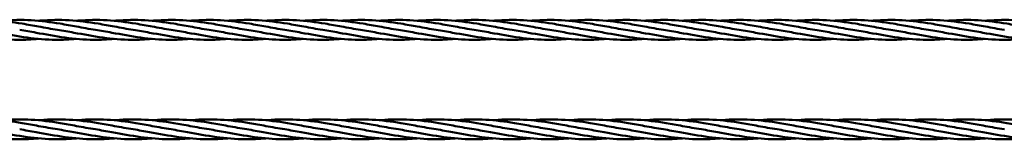
# Model space of a CAD drawing. Units: millimetres. Extents: x 4880 to 16120, y 5640 to 9210.
# Drawn here: x 10681 to 12462, y 7277 to 7493 of the extents above; entities that cross this region are included whole.
import ezdxf

# ---------------------------------------------------------------- set-up
doc = ezdxf.new("R2010")
doc.units = ezdxf.units.MM
doc.header["$LTSCALE"] = 50
doc.layers.add('Visible (ISO)', color=7, linetype='Continuous', lineweight=50)

msp = doc.modelspace()

# ---------------------------------------------------------------- linework, layer by layer
at = {"layer": 'Visible (ISO)'}
for points, knots in [([(10578.5, 7491.4), (10579.5, 7491.5), (10580.5, 7491.6), (10598.9, 7493.1), (10616.3, 7493.4), (10651.1, 7491.4), (10668.5, 7489.1), (10695.8, 7484.6), (10705.6, 7482.8), (10715.5, 7481)], [10.434111, 10.434111, 10.434111, 10.434111, 10.739455, 10.739455, 16.044837, 16.044837, 21.349913, 21.349913, 24.355942, 24.355942, 24.355942, 24.355942]), ([(10647, 7491.4), (10648, 7491.5), (10649, 7491.6), (10667.4, 7493.1), (10684.8, 7493.4), (10719.6, 7491.4), (10737, 7489.1), (10764.3, 7484.6), (10774.1, 7482.8), (10784, 7481)], [10.434111, 10.434111, 10.434111, 10.434111, 10.739455, 10.739455, 16.044837, 16.044837, 21.349913, 21.349913, 24.355942, 24.355942, 24.355942, 24.355942]), ([(10715.5, 7491.4), (10716.5, 7491.5), (10717.5, 7491.6), (10735.9, 7493.1), (10753.3, 7493.4), (10788.1, 7491.4), (10805.5, 7489.1), (10832.8, 7484.6), (10842.6, 7482.8), (10852.5, 7481)], [10.434111, 10.434111, 10.434111, 10.434111, 10.739455, 10.739455, 16.044837, 16.044837, 21.349913, 21.349913, 24.355942, 24.355942, 24.355942, 24.355942]), ([(10784, 7491.4), (10785, 7491.5), (10786, 7491.6), (10804.4, 7493.1), (10821.8, 7493.4), (10856.6, 7491.4), (10874, 7489.1), (10901.3, 7484.6), (10911.1, 7482.8), (10921, 7481)], [10.434111, 10.434111, 10.434111, 10.434111, 10.739455, 10.739455, 16.044837, 16.044837, 21.349913, 21.349913, 24.355942, 24.355942, 24.355942, 24.355942]), ([(10852.5, 7491.4), (10853.5, 7491.5), (10854.5, 7491.6), (10872.9, 7493.1), (10890.3, 7493.4), (10925.1, 7491.4), (10942.5, 7489.1), (10969.8, 7484.6), (10979.6, 7482.8), (10989.5, 7481)], [10.434111, 10.434111, 10.434111, 10.434111, 10.739455, 10.739455, 16.044837, 16.044837, 21.349913, 21.349913, 24.355942, 24.355942, 24.355942, 24.355942]), ([(10921, 7491.4), (10922, 7491.5), (10923, 7491.6), (10941.4, 7493.1), (10958.8, 7493.4), (10993.6, 7491.4), (11011, 7489.1), (11038.3, 7484.6), (11048.1, 7482.8), (11058, 7481)], [10.434111, 10.434111, 10.434111, 10.434111, 10.739455, 10.739455, 16.044837, 16.044837, 21.349913, 21.349913, 24.355942, 24.355942, 24.355942, 24.355942]), ([(10989.5, 7491.4), (10990.5, 7491.5), (10991.5, 7491.6), (11009.9, 7493.1), (11027.3, 7493.4), (11062.1, 7491.4), (11079.5, 7489.1), (11106.8, 7484.6), (11116.6, 7482.8), (11126.5, 7481)], [10.434111, 10.434111, 10.434111, 10.434111, 10.739455, 10.739455, 16.044837, 16.044837, 21.349913, 21.349913, 24.355942, 24.355942, 24.355942, 24.355942]), ([(11058, 7491.4), (11059, 7491.5), (11060, 7491.6), (11078.4, 7493.1), (11095.8, 7493.4), (11130.6, 7491.4), (11148, 7489.1), (11175.3, 7484.6), (11185.1, 7482.8), (11195, 7481)], [10.434111, 10.434111, 10.434111, 10.434111, 10.739455, 10.739455, 16.044837, 16.044837, 21.349913, 21.349913, 24.355942, 24.355942, 24.355942, 24.355942]), ([(11126.5, 7491.4), (11127.5, 7491.5), (11128.5, 7491.6), (11146.9, 7493.1), (11164.3, 7493.4), (11199.1, 7491.4), (11216.5, 7489.1), (11243.8, 7484.6), (11253.6, 7482.8), (11263.5, 7481)], [10.434111, 10.434111, 10.434111, 10.434111, 10.739455, 10.739455, 16.044837, 16.044837, 21.349913, 21.349913, 24.355942, 24.355942, 24.355942, 24.355942]), ([(11195, 7491.4), (11196, 7491.5), (11197, 7491.6), (11215.4, 7493.1), (11232.8, 7493.4), (11267.6, 7491.4), (11285, 7489.1), (11312.3, 7484.6), (11322.1, 7482.8), (11332, 7481)], [10.434111, 10.434111, 10.434111, 10.434111, 10.739455, 10.739455, 16.044837, 16.044837, 21.349913, 21.349913, 24.355942, 24.355942, 24.355942, 24.355942]), ([(11263.5, 7491.4), (11264.5, 7491.5), (11265.5, 7491.6), (11283.9, 7493.1), (11301.3, 7493.4), (11336.1, 7491.4), (11353.5, 7489.1), (11380.8, 7484.6), (11390.6, 7482.8), (11400.5, 7481)], [10.434111, 10.434111, 10.434111, 10.434111, 10.739455, 10.739455, 16.044837, 16.044837, 21.349913, 21.349913, 24.355942, 24.355942, 24.355942, 24.355942]), ([(11332, 7491.4), (11333, 7491.5), (11334, 7491.6), (11352.4, 7493.1), (11369.8, 7493.4), (11404.6, 7491.4), (11422, 7489.1), (11449.3, 7484.6), (11459.1, 7482.8), (11469, 7481)], [10.434111, 10.434111, 10.434111, 10.434111, 10.739455, 10.739455, 16.044837, 16.044837, 21.349913, 21.349913, 24.355942, 24.355942, 24.355942, 24.355942]), ([(11400.5, 7491.4), (11401.5, 7491.5), (11402.5, 7491.6), (11420.9, 7493.1), (11438.3, 7493.4), (11473.1, 7491.4), (11490.5, 7489.1), (11517.8, 7484.6), (11527.6, 7482.8), (11537.5, 7481)], [10.434111, 10.434111, 10.434111, 10.434111, 10.739455, 10.739455, 16.044837, 16.044837, 21.349913, 21.349913, 24.355942, 24.355942, 24.355942, 24.355942]), ([(11469, 7491.4), (11470, 7491.5), (11471, 7491.6), (11489.4, 7493.1), (11506.8, 7493.4), (11541.6, 7491.4), (11559, 7489.1), (11586.3, 7484.6), (11596.1, 7482.8), (11606, 7481)], [10.434111, 10.434111, 10.434111, 10.434111, 10.739455, 10.739455, 16.044837, 16.044837, 21.349913, 21.349913, 24.355942, 24.355942, 24.355942, 24.355942]), ([(11537.5, 7491.4), (11538.5, 7491.5), (11539.5, 7491.6), (11557.9, 7493.1), (11575.3, 7493.4), (11610.1, 7491.4), (11627.5, 7489.1), (11654.8, 7484.6), (11664.6, 7482.8), (11674.5, 7481)], [10.434111, 10.434111, 10.434111, 10.434111, 10.739455, 10.739455, 16.044837, 16.044837, 21.349913, 21.349913, 24.355942, 24.355942, 24.355942, 24.355942]), ([(11606, 7491.4), (11607, 7491.5), (11608, 7491.6), (11626.4, 7493.1), (11643.8, 7493.4), (11678.6, 7491.4), (11696, 7489.1), (11723.3, 7484.6), (11733.1, 7482.8), (11743, 7481)], [10.434111, 10.434111, 10.434111, 10.434111, 10.739455, 10.739455, 16.044837, 16.044837, 21.349913, 21.349913, 24.355942, 24.355942, 24.355942, 24.355942]), ([(11674.5, 7491.4), (11675.5, 7491.5), (11676.5, 7491.6), (11694.9, 7493.1), (11712.3, 7493.4), (11747.1, 7491.4), (11764.5, 7489.1), (11791.8, 7484.6), (11801.6, 7482.8), (11811.5, 7481)], [10.434111, 10.434111, 10.434111, 10.434111, 10.739455, 10.739455, 16.044837, 16.044837, 21.349913, 21.349913, 24.355942, 24.355942, 24.355942, 24.355942]), ([(11743, 7491.4), (11744, 7491.5), (11745, 7491.6), (11763.4, 7493.1), (11780.8, 7493.4), (11815.6, 7491.4), (11833, 7489.1), (11860.3, 7484.6), (11870.1, 7482.8), (11880, 7481)], [10.434111, 10.434111, 10.434111, 10.434111, 10.739455, 10.739455, 16.044837, 16.044837, 21.349913, 21.349913, 24.355942, 24.355942, 24.355942, 24.355942]), ([(11811.5, 7491.4), (11812.5, 7491.5), (11813.5, 7491.6), (11831.9, 7493.1), (11849.3, 7493.4), (11884.1, 7491.4), (11901.5, 7489.1), (11928.8, 7484.6), (11938.6, 7482.8), (11948.5, 7481)], [10.434111, 10.434111, 10.434111, 10.434111, 10.739455, 10.739455, 16.044837, 16.044837, 21.349913, 21.349913, 24.355942, 24.355942, 24.355942, 24.355942]), ([(11880, 7491.4), (11881, 7491.5), (11882, 7491.6), (11900.4, 7493.1), (11917.8, 7493.4), (11952.6, 7491.4), (11970, 7489.1), (11997.3, 7484.6), (12007.1, 7482.8), (12017, 7481)], [10.434111, 10.434111, 10.434111, 10.434111, 10.739455, 10.739455, 16.044837, 16.044837, 21.349913, 21.349913, 24.355942, 24.355942, 24.355942, 24.355942]), ([(11948.5, 7491.4), (11949.5, 7491.5), (11950.5, 7491.6), (11968.9, 7493.1), (11986.3, 7493.4), (12021.1, 7491.4), (12038.5, 7489.1), (12065.8, 7484.6), (12075.6, 7482.8), (12085.5, 7481)], [10.434111, 10.434111, 10.434111, 10.434111, 10.739455, 10.739455, 16.044837, 16.044837, 21.349913, 21.349913, 24.355942, 24.355942, 24.355942, 24.355942]), ([(12017, 7491.4), (12018, 7491.5), (12019, 7491.6), (12037.4, 7493.1), (12054.8, 7493.4), (12089.6, 7491.4), (12107, 7489.1), (12134.3, 7484.6), (12144.1, 7482.8), (12154, 7481)], [10.434111, 10.434111, 10.434111, 10.434111, 10.739455, 10.739455, 16.044837, 16.044837, 21.349913, 21.349913, 24.355942, 24.355942, 24.355942, 24.355942]), ([(12085.5, 7491.4), (12086.5, 7491.5), (12087.5, 7491.6), (12105.9, 7493.1), (12123.3, 7493.4), (12158.1, 7491.4), (12175.5, 7489.1), (12202.8, 7484.6), (12212.6, 7482.8), (12222.5, 7481)], [10.434111, 10.434111, 10.434111, 10.434111, 10.739455, 10.739455, 16.044837, 16.044837, 21.349913, 21.349913, 24.355942, 24.355942, 24.355942, 24.355942]), ([(12154, 7491.4), (12155, 7491.5), (12156, 7491.6), (12174.4, 7493.1), (12191.8, 7493.4), (12226.6, 7491.4), (12244, 7489.1), (12271.3, 7484.6), (12281.1, 7482.8), (12291, 7481)], [10.434111, 10.434111, 10.434111, 10.434111, 10.739455, 10.739455, 16.044837, 16.044837, 21.349913, 21.349913, 24.355942, 24.355942, 24.355942, 24.355942]), ([(12222.5, 7491.4), (12223.5, 7491.5), (12224.5, 7491.6), (12242.9, 7493.1), (12260.3, 7493.4), (12295.1, 7491.4), (12312.5, 7489.1), (12339.8, 7484.6), (12349.6, 7482.8), (12359.5, 7481)], [10.434111, 10.434111, 10.434111, 10.434111, 10.739455, 10.739455, 16.044837, 16.044837, 21.349913, 21.349913, 24.355942, 24.355942, 24.355942, 24.355942]), ([(12291, 7491.4), (12292, 7491.5), (12293, 7491.6), (12311.4, 7493.1), (12328.8, 7493.4), (12363.6, 7491.4), (12381, 7489.1), (12408.3, 7484.6), (12418.1, 7482.8), (12428, 7481)], [10.434111, 10.434111, 10.434111, 10.434111, 10.739455, 10.739455, 16.044837, 16.044837, 21.349913, 21.349913, 24.355942, 24.355942, 24.355942, 24.355942]), ([(12359.5, 7491.4), (12360.5, 7491.5), (12361.5, 7491.6), (12379.9, 7493.1), (12397.3, 7493.4), (12432.1, 7491.4), (12449.5, 7489.1), (12476.8, 7484.6), (12486.6, 7482.8), (12496.5, 7481)], [10.434111, 10.434111, 10.434111, 10.434111, 10.739455, 10.739455, 16.044837, 16.044837, 21.349913, 21.349913, 24.355942, 24.355942, 24.355942, 24.355942]), ([(12428, 7491.4), (12429, 7491.5), (12430, 7491.6), (12448.4, 7493.1), (12465.8, 7493.4), (12500.6, 7491.4), (12518, 7489.1), (12545.3, 7484.6), (12555.1, 7482.8), (12565, 7481)], [10.434111, 10.434111, 10.434111, 10.434111, 10.739455, 10.739455, 16.044837, 16.044837, 21.349913, 21.349913, 24.355942, 24.355942, 24.355942, 24.355942]), ([(10715.5, 7458.6), (10703.1, 7457.5), (10690.7, 7456.9), (10660.9, 7457.2), (10643.4, 7458.6), (10608.7, 7463.4), (10591.2, 7466.7), (10564, 7471.7), (10554.1, 7473.4), (10544.3, 7475)], [6.956999, 6.956999, 6.956999, 6.956999, 10.739455, 10.739455, 16.044837, 16.044837, 21.349913, 21.349913, 24.355942, 24.355942, 24.355942, 24.355942]), ([(10784, 7458.6), (10771.6, 7457.5), (10759.2, 7456.9), (10729.4, 7457.2), (10711.9, 7458.6), (10677.2, 7463.4), (10659.7, 7466.7), (10632.5, 7471.7), (10622.6, 7473.4), (10612.8, 7475)], [6.956999, 6.956999, 6.956999, 6.956999, 10.739455, 10.739455, 16.044837, 16.044837, 21.349913, 21.349913, 24.355942, 24.355942, 24.355942, 24.355942]), ([(10852.5, 7458.6), (10840.1, 7457.5), (10827.7, 7456.9), (10797.9, 7457.2), (10780.4, 7458.6), (10745.7, 7463.4), (10728.2, 7466.7), (10701, 7471.7), (10691.1, 7473.4), (10681.3, 7475)], [6.956999, 6.956999, 6.956999, 6.956999, 10.739455, 10.739455, 16.044837, 16.044837, 21.349913, 21.349913, 24.355942, 24.355942, 24.355942, 24.355942]), ([(10921, 7458.6), (10908.6, 7457.5), (10896.2, 7456.9), (10866.4, 7457.2), (10848.9, 7458.6), (10814.2, 7463.4), (10796.7, 7466.7), (10769.5, 7471.7), (10759.6, 7473.4), (10749.8, 7475)], [6.956999, 6.956999, 6.956999, 6.956999, 10.739455, 10.739455, 16.044837, 16.044837, 21.349913, 21.349913, 24.355942, 24.355942, 24.355942, 24.355942]), ([(10989.5, 7458.6), (10977.1, 7457.5), (10964.7, 7456.9), (10934.9, 7457.2), (10917.4, 7458.6), (10882.7, 7463.4), (10865.2, 7466.7), (10838, 7471.7), (10828.1, 7473.4), (10818.3, 7475)], [6.956999, 6.956999, 6.956999, 6.956999, 10.739455, 10.739455, 16.044837, 16.044837, 21.349913, 21.349913, 24.355942, 24.355942, 24.355942, 24.355942]), ([(11058, 7458.6), (11045.6, 7457.5), (11033.2, 7456.9), (11003.4, 7457.2), (10985.9, 7458.6), (10951.2, 7463.4), (10933.7, 7466.7), (10906.5, 7471.7), (10896.6, 7473.4), (10886.8, 7475)], [6.956999, 6.956999, 6.956999, 6.956999, 10.739455, 10.739455, 16.044837, 16.044837, 21.349913, 21.349913, 24.355942, 24.355942, 24.355942, 24.355942]), ([(11126.5, 7458.6), (11114.1, 7457.5), (11101.7, 7456.9), (11071.9, 7457.2), (11054.4, 7458.6), (11019.7, 7463.4), (11002.2, 7466.7), (10975, 7471.7), (10965.1, 7473.4), (10955.3, 7475)], [6.956999, 6.956999, 6.956999, 6.956999, 10.739455, 10.739455, 16.044837, 16.044837, 21.349913, 21.349913, 24.355942, 24.355942, 24.355942, 24.355942]), ([(11195, 7458.6), (11182.6, 7457.5), (11170.2, 7456.9), (11140.4, 7457.2), (11122.9, 7458.6), (11088.2, 7463.4), (11070.7, 7466.7), (11043.5, 7471.7), (11033.6, 7473.4), (11023.8, 7475)], [6.956999, 6.956999, 6.956999, 6.956999, 10.739455, 10.739455, 16.044837, 16.044837, 21.349913, 21.349913, 24.355942, 24.355942, 24.355942, 24.355942]), ([(11263.5, 7458.6), (11251.1, 7457.5), (11238.7, 7456.9), (11208.9, 7457.2), (11191.4, 7458.6), (11156.7, 7463.4), (11139.2, 7466.7), (11112, 7471.7), (11102.1, 7473.4), (11092.3, 7475)], [6.956999, 6.956999, 6.956999, 6.956999, 10.739455, 10.739455, 16.044837, 16.044837, 21.349913, 21.349913, 24.355942, 24.355942, 24.355942, 24.355942]), ([(11332, 7458.6), (11319.6, 7457.5), (11307.2, 7456.9), (11277.4, 7457.2), (11259.9, 7458.6), (11225.2, 7463.4), (11207.7, 7466.7), (11180.5, 7471.7), (11170.6, 7473.4), (11160.8, 7475)], [6.956999, 6.956999, 6.956999, 6.956999, 10.739455, 10.739455, 16.044837, 16.044837, 21.349913, 21.349913, 24.355942, 24.355942, 24.355942, 24.355942]), ([(11400.5, 7458.6), (11388.1, 7457.5), (11375.7, 7456.9), (11345.9, 7457.2), (11328.4, 7458.6), (11293.7, 7463.4), (11276.2, 7466.7), (11249, 7471.7), (11239.1, 7473.4), (11229.3, 7475)], [6.956999, 6.956999, 6.956999, 6.956999, 10.739455, 10.739455, 16.044837, 16.044837, 21.349913, 21.349913, 24.355942, 24.355942, 24.355942, 24.355942]), ([(11469, 7458.6), (11456.6, 7457.5), (11444.2, 7456.9), (11414.4, 7457.2), (11396.9, 7458.6), (11362.2, 7463.4), (11344.7, 7466.7), (11317.5, 7471.7), (11307.6, 7473.4), (11297.8, 7475)], [6.956999, 6.956999, 6.956999, 6.956999, 10.739455, 10.739455, 16.044837, 16.044837, 21.349913, 21.349913, 24.355942, 24.355942, 24.355942, 24.355942]), ([(11537.5, 7458.6), (11525.1, 7457.5), (11512.7, 7456.9), (11482.9, 7457.2), (11465.4, 7458.6), (11430.7, 7463.4), (11413.2, 7466.7), (11386, 7471.7), (11376.1, 7473.4), (11366.3, 7475)], [6.956999, 6.956999, 6.956999, 6.956999, 10.739455, 10.739455, 16.044837, 16.044837, 21.349913, 21.349913, 24.355942, 24.355942, 24.355942, 24.355942]), ([(11606, 7458.6), (11593.6, 7457.5), (11581.2, 7456.9), (11551.4, 7457.2), (11533.9, 7458.6), (11499.2, 7463.4), (11481.7, 7466.7), (11454.5, 7471.7), (11444.6, 7473.4), (11434.8, 7475)], [6.956999, 6.956999, 6.956999, 6.956999, 10.739455, 10.739455, 16.044837, 16.044837, 21.349913, 21.349913, 24.355942, 24.355942, 24.355942, 24.355942]), ([(11674.5, 7458.6), (11662.1, 7457.5), (11649.7, 7456.9), (11619.9, 7457.2), (11602.4, 7458.6), (11567.7, 7463.4), (11550.2, 7466.7), (11523, 7471.7), (11513.1, 7473.4), (11503.3, 7475)], [6.956999, 6.956999, 6.956999, 6.956999, 10.739455, 10.739455, 16.044837, 16.044837, 21.349913, 21.349913, 24.355942, 24.355942, 24.355942, 24.355942]), ([(11743, 7458.6), (11730.6, 7457.5), (11718.2, 7456.9), (11688.4, 7457.2), (11670.9, 7458.6), (11636.2, 7463.4), (11618.7, 7466.7), (11591.5, 7471.7), (11581.6, 7473.4), (11571.8, 7475)], [6.956999, 6.956999, 6.956999, 6.956999, 10.739455, 10.739455, 16.044837, 16.044837, 21.349913, 21.349913, 24.355942, 24.355942, 24.355942, 24.355942]), ([(11811.5, 7458.6), (11799.1, 7457.5), (11786.7, 7456.9), (11756.9, 7457.2), (11739.4, 7458.6), (11704.7, 7463.4), (11687.2, 7466.7), (11660, 7471.7), (11650.1, 7473.4), (11640.3, 7475)], [6.956999, 6.956999, 6.956999, 6.956999, 10.739455, 10.739455, 16.044837, 16.044837, 21.349913, 21.349913, 24.355942, 24.355942, 24.355942, 24.355942]), ([(11880, 7458.6), (11867.6, 7457.5), (11855.2, 7456.9), (11825.4, 7457.2), (11807.9, 7458.6), (11773.2, 7463.4), (11755.7, 7466.7), (11728.5, 7471.7), (11718.6, 7473.4), (11708.8, 7475)], [6.956999, 6.956999, 6.956999, 6.956999, 10.739455, 10.739455, 16.044837, 16.044837, 21.349913, 21.349913, 24.355942, 24.355942, 24.355942, 24.355942]), ([(11948.5, 7458.6), (11936.1, 7457.5), (11923.7, 7456.9), (11893.9, 7457.2), (11876.4, 7458.6), (11841.7, 7463.4), (11824.2, 7466.7), (11797, 7471.7), (11787.1, 7473.4), (11777.3, 7475)], [6.956999, 6.956999, 6.956999, 6.956999, 10.739455, 10.739455, 16.044837, 16.044837, 21.349913, 21.349913, 24.355942, 24.355942, 24.355942, 24.355942]), ([(12017, 7458.6), (12004.6, 7457.5), (11992.2, 7456.9), (11962.4, 7457.2), (11944.9, 7458.6), (11910.2, 7463.4), (11892.7, 7466.7), (11865.5, 7471.7), (11855.6, 7473.4), (11845.8, 7475)], [6.956999, 6.956999, 6.956999, 6.956999, 10.739455, 10.739455, 16.044837, 16.044837, 21.349913, 21.349913, 24.355942, 24.355942, 24.355942, 24.355942]), ([(12085.5, 7458.6), (12073.1, 7457.5), (12060.7, 7456.9), (12030.9, 7457.2), (12013.4, 7458.6), (11978.7, 7463.4), (11961.2, 7466.7), (11934, 7471.7), (11924.1, 7473.4), (11914.3, 7475)], [6.956999, 6.956999, 6.956999, 6.956999, 10.739455, 10.739455, 16.044837, 16.044837, 21.349913, 21.349913, 24.355942, 24.355942, 24.355942, 24.355942]), ([(12154, 7458.6), (12141.6, 7457.5), (12129.2, 7456.9), (12099.4, 7457.2), (12081.9, 7458.6), (12047.2, 7463.4), (12029.7, 7466.7), (12002.5, 7471.7), (11992.6, 7473.4), (11982.8, 7475)], [6.956999, 6.956999, 6.956999, 6.956999, 10.739455, 10.739455, 16.044837, 16.044837, 21.349913, 21.349913, 24.355942, 24.355942, 24.355942, 24.355942]), ([(12222.5, 7458.6), (12210.1, 7457.5), (12197.7, 7456.9), (12167.9, 7457.2), (12150.4, 7458.6), (12115.7, 7463.4), (12098.2, 7466.7), (12071, 7471.7), (12061.1, 7473.4), (12051.3, 7475)], [6.956999, 6.956999, 6.956999, 6.956999, 10.739455, 10.739455, 16.044837, 16.044837, 21.349913, 21.349913, 24.355942, 24.355942, 24.355942, 24.355942]), ([(12291, 7458.6), (12278.6, 7457.5), (12266.2, 7456.9), (12236.4, 7457.2), (12218.9, 7458.6), (12184.2, 7463.4), (12166.7, 7466.7), (12139.5, 7471.7), (12129.6, 7473.4), (12119.8, 7475)], [6.956999, 6.956999, 6.956999, 6.956999, 10.739455, 10.739455, 16.044837, 16.044837, 21.349913, 21.349913, 24.355942, 24.355942, 24.355942, 24.355942]), ([(12359.5, 7458.6), (12347.1, 7457.5), (12334.7, 7456.9), (12304.9, 7457.2), (12287.4, 7458.6), (12252.7, 7463.4), (12235.2, 7466.7), (12208, 7471.7), (12198.1, 7473.4), (12188.3, 7475)], [6.956999, 6.956999, 6.956999, 6.956999, 10.739455, 10.739455, 16.044837, 16.044837, 21.349913, 21.349913, 24.355942, 24.355942, 24.355942, 24.355942]), ([(12428, 7458.6), (12415.6, 7457.5), (12403.2, 7456.9), (12373.4, 7457.2), (12355.9, 7458.6), (12321.2, 7463.4), (12303.7, 7466.7), (12276.5, 7471.7), (12266.6, 7473.4), (12256.8, 7475)], [6.956999, 6.956999, 6.956999, 6.956999, 10.739455, 10.739455, 16.044837, 16.044837, 21.349913, 21.349913, 24.355942, 24.355942, 24.355942, 24.355942]), ([(12496.5, 7458.6), (12484.1, 7457.5), (12471.7, 7456.9), (12441.9, 7457.2), (12424.4, 7458.6), (12389.7, 7463.4), (12372.2, 7466.7), (12345, 7471.7), (12335.1, 7473.4), (12325.3, 7475)], [6.956999, 6.956999, 6.956999, 6.956999, 10.739455, 10.739455, 16.044837, 16.044837, 21.349913, 21.349913, 24.355942, 24.355942, 24.355942, 24.355942]), ([(12565, 7458.6), (12552.6, 7457.5), (12540.2, 7456.9), (12510.4, 7457.2), (12492.9, 7458.6), (12458.2, 7463.4), (12440.7, 7466.7), (12413.5, 7471.7), (12403.6, 7473.4), (12393.8, 7475)], [6.956999, 6.956999, 6.956999, 6.956999, 10.739455, 10.739455, 16.044837, 16.044837, 21.349913, 21.349913, 24.355942, 24.355942, 24.355942, 24.355942]), ([(10578.5, 7311.4), (10579.5, 7311.5), (10580.5, 7311.6), (10598.9, 7313.1), (10616.3, 7313.4), (10651.1, 7311.4), (10668.5, 7309.1), (10695.8, 7304.6), (10705.6, 7302.8), (10715.5, 7301)], [10.434111, 10.434111, 10.434111, 10.434111, 10.739455, 10.739455, 16.044837, 16.044837, 21.349913, 21.349913, 24.355942, 24.355942, 24.355942, 24.355942]), ([(10647, 7311.4), (10648, 7311.5), (10649, 7311.6), (10667.4, 7313.1), (10684.8, 7313.4), (10719.6, 7311.4), (10737, 7309.1), (10764.3, 7304.6), (10774.1, 7302.8), (10784, 7301)], [10.434111, 10.434111, 10.434111, 10.434111, 10.739455, 10.739455, 16.044837, 16.044837, 21.349913, 21.349913, 24.355942, 24.355942, 24.355942, 24.355942]), ([(10715.5, 7311.4), (10716.5, 7311.5), (10717.5, 7311.6), (10735.9, 7313.1), (10753.3, 7313.4), (10788.1, 7311.4), (10805.5, 7309.1), (10832.8, 7304.6), (10842.6, 7302.8), (10852.5, 7301)], [10.434111, 10.434111, 10.434111, 10.434111, 10.739455, 10.739455, 16.044837, 16.044837, 21.349913, 21.349913, 24.355942, 24.355942, 24.355942, 24.355942]), ([(10784, 7311.4), (10785, 7311.5), (10786, 7311.6), (10804.4, 7313.1), (10821.8, 7313.4), (10856.6, 7311.4), (10874, 7309.1), (10901.3, 7304.6), (10911.1, 7302.8), (10921, 7301)], [10.434111, 10.434111, 10.434111, 10.434111, 10.739455, 10.739455, 16.044837, 16.044837, 21.349913, 21.349913, 24.355942, 24.355942, 24.355942, 24.355942]), ([(10852.5, 7311.4), (10853.5, 7311.5), (10854.5, 7311.6), (10872.9, 7313.1), (10890.3, 7313.4), (10925.1, 7311.4), (10942.5, 7309.1), (10969.8, 7304.6), (10979.6, 7302.8), (10989.5, 7301)], [10.434111, 10.434111, 10.434111, 10.434111, 10.739455, 10.739455, 16.044837, 16.044837, 21.349913, 21.349913, 24.355942, 24.355942, 24.355942, 24.355942]), ([(10921, 7311.4), (10922, 7311.5), (10923, 7311.6), (10941.4, 7313.1), (10958.8, 7313.4), (10993.6, 7311.4), (11011, 7309.1), (11038.3, 7304.6), (11048.1, 7302.8), (11058, 7301)], [10.434111, 10.434111, 10.434111, 10.434111, 10.739455, 10.739455, 16.044837, 16.044837, 21.349913, 21.349913, 24.355942, 24.355942, 24.355942, 24.355942]), ([(10989.5, 7311.4), (10990.5, 7311.5), (10991.5, 7311.6), (11009.9, 7313.1), (11027.3, 7313.4), (11062.1, 7311.4), (11079.5, 7309.1), (11106.8, 7304.6), (11116.6, 7302.8), (11126.5, 7301)], [10.434111, 10.434111, 10.434111, 10.434111, 10.739455, 10.739455, 16.044837, 16.044837, 21.349913, 21.349913, 24.355942, 24.355942, 24.355942, 24.355942]), ([(11058, 7311.4), (11059, 7311.5), (11060, 7311.6), (11078.4, 7313.1), (11095.8, 7313.4), (11130.6, 7311.4), (11148, 7309.1), (11175.3, 7304.6), (11185.1, 7302.8), (11195, 7301)], [10.434111, 10.434111, 10.434111, 10.434111, 10.739455, 10.739455, 16.044837, 16.044837, 21.349913, 21.349913, 24.355942, 24.355942, 24.355942, 24.355942]), ([(11126.5, 7311.4), (11127.5, 7311.5), (11128.5, 7311.6), (11146.9, 7313.1), (11164.3, 7313.4), (11199.1, 7311.4), (11216.5, 7309.1), (11243.8, 7304.6), (11253.6, 7302.8), (11263.5, 7301)], [10.434111, 10.434111, 10.434111, 10.434111, 10.739455, 10.739455, 16.044837, 16.044837, 21.349913, 21.349913, 24.355942, 24.355942, 24.355942, 24.355942]), ([(11195, 7311.4), (11196, 7311.5), (11197, 7311.6), (11215.4, 7313.1), (11232.8, 7313.4), (11267.6, 7311.4), (11285, 7309.1), (11312.3, 7304.6), (11322.1, 7302.8), (11332, 7301)], [10.434111, 10.434111, 10.434111, 10.434111, 10.739455, 10.739455, 16.044837, 16.044837, 21.349913, 21.349913, 24.355942, 24.355942, 24.355942, 24.355942]), ([(11263.5, 7311.4), (11264.5, 7311.5), (11265.5, 7311.6), (11283.9, 7313.1), (11301.3, 7313.4), (11336.1, 7311.4), (11353.5, 7309.1), (11380.8, 7304.6), (11390.6, 7302.8), (11400.5, 7301)], [10.434111, 10.434111, 10.434111, 10.434111, 10.739455, 10.739455, 16.044837, 16.044837, 21.349913, 21.349913, 24.355942, 24.355942, 24.355942, 24.355942]), ([(11332, 7311.4), (11333, 7311.5), (11334, 7311.6), (11352.4, 7313.1), (11369.8, 7313.4), (11404.6, 7311.4), (11422, 7309.1), (11449.3, 7304.6), (11459.1, 7302.8), (11469, 7301)], [10.434111, 10.434111, 10.434111, 10.434111, 10.739455, 10.739455, 16.044837, 16.044837, 21.349913, 21.349913, 24.355942, 24.355942, 24.355942, 24.355942]), ([(11400.5, 7311.4), (11401.5, 7311.5), (11402.5, 7311.6), (11420.9, 7313.1), (11438.3, 7313.4), (11473.1, 7311.4), (11490.5, 7309.1), (11517.8, 7304.6), (11527.6, 7302.8), (11537.5, 7301)], [10.434111, 10.434111, 10.434111, 10.434111, 10.739455, 10.739455, 16.044837, 16.044837, 21.349913, 21.349913, 24.355942, 24.355942, 24.355942, 24.355942]), ([(11469, 7311.4), (11470, 7311.5), (11471, 7311.6), (11489.4, 7313.1), (11506.8, 7313.4), (11541.6, 7311.4), (11559, 7309.1), (11586.3, 7304.6), (11596.1, 7302.8), (11606, 7301)], [10.434111, 10.434111, 10.434111, 10.434111, 10.739455, 10.739455, 16.044837, 16.044837, 21.349913, 21.349913, 24.355942, 24.355942, 24.355942, 24.355942]), ([(11537.5, 7311.4), (11538.5, 7311.5), (11539.5, 7311.6), (11557.9, 7313.1), (11575.3, 7313.4), (11610.1, 7311.4), (11627.5, 7309.1), (11654.8, 7304.6), (11664.6, 7302.8), (11674.5, 7301)], [10.434111, 10.434111, 10.434111, 10.434111, 10.739455, 10.739455, 16.044837, 16.044837, 21.349913, 21.349913, 24.355942, 24.355942, 24.355942, 24.355942]), ([(11606, 7311.4), (11607, 7311.5), (11608, 7311.6), (11626.4, 7313.1), (11643.8, 7313.4), (11678.6, 7311.4), (11696, 7309.1), (11723.3, 7304.6), (11733.1, 7302.8), (11743, 7301)], [10.434111, 10.434111, 10.434111, 10.434111, 10.739455, 10.739455, 16.044837, 16.044837, 21.349913, 21.349913, 24.355942, 24.355942, 24.355942, 24.355942]), ([(11674.5, 7311.4), (11675.5, 7311.5), (11676.5, 7311.6), (11694.9, 7313.1), (11712.3, 7313.4), (11747.1, 7311.4), (11764.5, 7309.1), (11791.8, 7304.6), (11801.6, 7302.8), (11811.5, 7301)], [10.434111, 10.434111, 10.434111, 10.434111, 10.739455, 10.739455, 16.044837, 16.044837, 21.349913, 21.349913, 24.355942, 24.355942, 24.355942, 24.355942]), ([(11743, 7311.4), (11744, 7311.5), (11745, 7311.6), (11763.4, 7313.1), (11780.8, 7313.4), (11815.6, 7311.4), (11833, 7309.1), (11860.3, 7304.6), (11870.1, 7302.8), (11880, 7301)], [10.434111, 10.434111, 10.434111, 10.434111, 10.739455, 10.739455, 16.044837, 16.044837, 21.349913, 21.349913, 24.355942, 24.355942, 24.355942, 24.355942]), ([(11811.5, 7311.4), (11812.5, 7311.5), (11813.5, 7311.6), (11831.9, 7313.1), (11849.3, 7313.4), (11884.1, 7311.4), (11901.5, 7309.1), (11928.8, 7304.6), (11938.6, 7302.8), (11948.5, 7301)], [10.434111, 10.434111, 10.434111, 10.434111, 10.739455, 10.739455, 16.044837, 16.044837, 21.349913, 21.349913, 24.355942, 24.355942, 24.355942, 24.355942]), ([(11880, 7311.4), (11881, 7311.5), (11882, 7311.6), (11900.4, 7313.1), (11917.8, 7313.4), (11952.6, 7311.4), (11970, 7309.1), (11997.3, 7304.6), (12007.1, 7302.8), (12017, 7301)], [10.434111, 10.434111, 10.434111, 10.434111, 10.739455, 10.739455, 16.044837, 16.044837, 21.349913, 21.349913, 24.355942, 24.355942, 24.355942, 24.355942]), ([(11948.5, 7311.4), (11949.5, 7311.5), (11950.5, 7311.6), (11968.9, 7313.1), (11986.3, 7313.4), (12021.1, 7311.4), (12038.5, 7309.1), (12065.8, 7304.6), (12075.6, 7302.8), (12085.5, 7301)], [10.434111, 10.434111, 10.434111, 10.434111, 10.739455, 10.739455, 16.044837, 16.044837, 21.349913, 21.349913, 24.355942, 24.355942, 24.355942, 24.355942]), ([(12017, 7311.4), (12018, 7311.5), (12019, 7311.6), (12037.4, 7313.1), (12054.8, 7313.4), (12089.6, 7311.4), (12107, 7309.1), (12134.3, 7304.6), (12144.1, 7302.8), (12154, 7301)], [10.434111, 10.434111, 10.434111, 10.434111, 10.739455, 10.739455, 16.044837, 16.044837, 21.349913, 21.349913, 24.355942, 24.355942, 24.355942, 24.355942]), ([(12085.5, 7311.4), (12086.5, 7311.5), (12087.5, 7311.6), (12105.9, 7313.1), (12123.3, 7313.4), (12158.1, 7311.4), (12175.5, 7309.1), (12202.8, 7304.6), (12212.6, 7302.8), (12222.5, 7301)], [10.434111, 10.434111, 10.434111, 10.434111, 10.739455, 10.739455, 16.044837, 16.044837, 21.349913, 21.349913, 24.355942, 24.355942, 24.355942, 24.355942]), ([(12154, 7311.4), (12155, 7311.5), (12156, 7311.6), (12174.4, 7313.1), (12191.8, 7313.4), (12226.6, 7311.4), (12244, 7309.1), (12271.3, 7304.6), (12281.1, 7302.8), (12291, 7301)], [10.434111, 10.434111, 10.434111, 10.434111, 10.739455, 10.739455, 16.044837, 16.044837, 21.349913, 21.349913, 24.355942, 24.355942, 24.355942, 24.355942]), ([(12222.5, 7311.4), (12223.5, 7311.5), (12224.5, 7311.6), (12242.9, 7313.1), (12260.3, 7313.4), (12295.1, 7311.4), (12312.5, 7309.1), (12339.8, 7304.6), (12349.6, 7302.8), (12359.5, 7301)], [10.434111, 10.434111, 10.434111, 10.434111, 10.739455, 10.739455, 16.044837, 16.044837, 21.349913, 21.349913, 24.355942, 24.355942, 24.355942, 24.355942]), ([(12291, 7311.4), (12292, 7311.5), (12293, 7311.6), (12311.4, 7313.1), (12328.8, 7313.4), (12363.6, 7311.4), (12381, 7309.1), (12408.3, 7304.6), (12418.1, 7302.8), (12428, 7301)], [10.434111, 10.434111, 10.434111, 10.434111, 10.739455, 10.739455, 16.044837, 16.044837, 21.349913, 21.349913, 24.355942, 24.355942, 24.355942, 24.355942]), ([(12359.5, 7311.4), (12360.5, 7311.5), (12361.5, 7311.6), (12379.9, 7313.1), (12397.3, 7313.4), (12432.1, 7311.4), (12449.5, 7309.1), (12476.8, 7304.6), (12486.6, 7302.8), (12496.5, 7301)], [10.434111, 10.434111, 10.434111, 10.434111, 10.739455, 10.739455, 16.044837, 16.044837, 21.349913, 21.349913, 24.355942, 24.355942, 24.355942, 24.355942]), ([(12428, 7311.4), (12429, 7311.5), (12430, 7311.6), (12448.4, 7313.1), (12465.8, 7313.4), (12500.6, 7311.4), (12518, 7309.1), (12545.3, 7304.6), (12555.1, 7302.8), (12565, 7301)], [10.434111, 10.434111, 10.434111, 10.434111, 10.739455, 10.739455, 16.044837, 16.044837, 21.349913, 21.349913, 24.355942, 24.355942, 24.355942, 24.355942]), ([(10715.5, 7278.6), (10703.1, 7277.5), (10690.7, 7276.9), (10660.9, 7277.2), (10643.4, 7278.6), (10608.7, 7283.4), (10591.2, 7286.7), (10564, 7291.7), (10554.1, 7293.4), (10544.3, 7295)], [6.956999, 6.956999, 6.956999, 6.956999, 10.739455, 10.739455, 16.044837, 16.044837, 21.349913, 21.349913, 24.355942, 24.355942, 24.355942, 24.355942]), ([(10784, 7278.6), (10771.6, 7277.5), (10759.2, 7276.9), (10729.4, 7277.2), (10711.9, 7278.6), (10677.2, 7283.4), (10659.7, 7286.7), (10632.5, 7291.7), (10622.6, 7293.4), (10612.8, 7295)], [6.956999, 6.956999, 6.956999, 6.956999, 10.739455, 10.739455, 16.044837, 16.044837, 21.349913, 21.349913, 24.355942, 24.355942, 24.355942, 24.355942]), ([(10852.5, 7278.6), (10840.1, 7277.5), (10827.7, 7276.9), (10797.9, 7277.2), (10780.4, 7278.6), (10745.7, 7283.4), (10728.2, 7286.7), (10701, 7291.7), (10691.1, 7293.4), (10681.3, 7295)], [6.956999, 6.956999, 6.956999, 6.956999, 10.739455, 10.739455, 16.044837, 16.044837, 21.349913, 21.349913, 24.355942, 24.355942, 24.355942, 24.355942]), ([(10921, 7278.6), (10908.6, 7277.5), (10896.2, 7276.9), (10866.4, 7277.2), (10848.9, 7278.6), (10814.2, 7283.4), (10796.7, 7286.7), (10769.5, 7291.7), (10759.6, 7293.4), (10749.8, 7295)], [6.956999, 6.956999, 6.956999, 6.956999, 10.739455, 10.739455, 16.044837, 16.044837, 21.349913, 21.349913, 24.355942, 24.355942, 24.355942, 24.355942]), ([(10989.5, 7278.6), (10977.1, 7277.5), (10964.7, 7276.9), (10934.9, 7277.2), (10917.4, 7278.6), (10882.7, 7283.4), (10865.2, 7286.7), (10838, 7291.7), (10828.1, 7293.4), (10818.3, 7295)], [6.956999, 6.956999, 6.956999, 6.956999, 10.739455, 10.739455, 16.044837, 16.044837, 21.349913, 21.349913, 24.355942, 24.355942, 24.355942, 24.355942]), ([(11058, 7278.6), (11045.6, 7277.5), (11033.2, 7276.9), (11003.4, 7277.2), (10985.9, 7278.6), (10951.2, 7283.4), (10933.7, 7286.7), (10906.5, 7291.7), (10896.6, 7293.4), (10886.8, 7295)], [6.956999, 6.956999, 6.956999, 6.956999, 10.739455, 10.739455, 16.044837, 16.044837, 21.349913, 21.349913, 24.355942, 24.355942, 24.355942, 24.355942]), ([(11126.5, 7278.6), (11114.1, 7277.5), (11101.7, 7276.9), (11071.9, 7277.2), (11054.4, 7278.6), (11019.7, 7283.4), (11002.2, 7286.7), (10975, 7291.7), (10965.1, 7293.4), (10955.3, 7295)], [6.956999, 6.956999, 6.956999, 6.956999, 10.739455, 10.739455, 16.044837, 16.044837, 21.349913, 21.349913, 24.355942, 24.355942, 24.355942, 24.355942]), ([(11195, 7278.6), (11182.6, 7277.5), (11170.2, 7276.9), (11140.4, 7277.2), (11122.9, 7278.6), (11088.2, 7283.4), (11070.7, 7286.7), (11043.5, 7291.7), (11033.6, 7293.4), (11023.8, 7295)], [6.956999, 6.956999, 6.956999, 6.956999, 10.739455, 10.739455, 16.044837, 16.044837, 21.349913, 21.349913, 24.355942, 24.355942, 24.355942, 24.355942]), ([(11263.5, 7278.6), (11251.1, 7277.5), (11238.7, 7276.9), (11208.9, 7277.2), (11191.4, 7278.6), (11156.7, 7283.4), (11139.2, 7286.7), (11112, 7291.7), (11102.1, 7293.4), (11092.3, 7295)], [6.956999, 6.956999, 6.956999, 6.956999, 10.739455, 10.739455, 16.044837, 16.044837, 21.349913, 21.349913, 24.355942, 24.355942, 24.355942, 24.355942]), ([(11332, 7278.6), (11319.6, 7277.5), (11307.2, 7276.9), (11277.4, 7277.2), (11259.9, 7278.6), (11225.2, 7283.4), (11207.7, 7286.7), (11180.5, 7291.7), (11170.6, 7293.4), (11160.8, 7295)], [6.956999, 6.956999, 6.956999, 6.956999, 10.739455, 10.739455, 16.044837, 16.044837, 21.349913, 21.349913, 24.355942, 24.355942, 24.355942, 24.355942]), ([(11400.5, 7278.6), (11388.1, 7277.5), (11375.7, 7276.9), (11345.9, 7277.2), (11328.4, 7278.6), (11293.7, 7283.4), (11276.2, 7286.7), (11249, 7291.7), (11239.1, 7293.4), (11229.3, 7295)], [6.956999, 6.956999, 6.956999, 6.956999, 10.739455, 10.739455, 16.044837, 16.044837, 21.349913, 21.349913, 24.355942, 24.355942, 24.355942, 24.355942]), ([(11469, 7278.6), (11456.6, 7277.5), (11444.2, 7276.9), (11414.4, 7277.2), (11396.9, 7278.6), (11362.2, 7283.4), (11344.7, 7286.7), (11317.5, 7291.7), (11307.6, 7293.4), (11297.8, 7295)], [6.956999, 6.956999, 6.956999, 6.956999, 10.739455, 10.739455, 16.044837, 16.044837, 21.349913, 21.349913, 24.355942, 24.355942, 24.355942, 24.355942]), ([(11537.5, 7278.6), (11525.1, 7277.5), (11512.7, 7276.9), (11482.9, 7277.2), (11465.4, 7278.6), (11430.7, 7283.4), (11413.2, 7286.7), (11386, 7291.7), (11376.1, 7293.4), (11366.3, 7295)], [6.956999, 6.956999, 6.956999, 6.956999, 10.739455, 10.739455, 16.044837, 16.044837, 21.349913, 21.349913, 24.355942, 24.355942, 24.355942, 24.355942]), ([(11606, 7278.6), (11593.6, 7277.5), (11581.2, 7276.9), (11551.4, 7277.2), (11533.9, 7278.6), (11499.2, 7283.4), (11481.7, 7286.7), (11454.5, 7291.7), (11444.6, 7293.4), (11434.8, 7295)], [6.956999, 6.956999, 6.956999, 6.956999, 10.739455, 10.739455, 16.044837, 16.044837, 21.349913, 21.349913, 24.355942, 24.355942, 24.355942, 24.355942]), ([(11674.5, 7278.6), (11662.1, 7277.5), (11649.7, 7276.9), (11619.9, 7277.2), (11602.4, 7278.6), (11567.7, 7283.4), (11550.2, 7286.7), (11523, 7291.7), (11513.1, 7293.4), (11503.3, 7295)], [6.956999, 6.956999, 6.956999, 6.956999, 10.739455, 10.739455, 16.044837, 16.044837, 21.349913, 21.349913, 24.355942, 24.355942, 24.355942, 24.355942]), ([(11743, 7278.6), (11730.6, 7277.5), (11718.2, 7276.9), (11688.4, 7277.2), (11670.9, 7278.6), (11636.2, 7283.4), (11618.7, 7286.7), (11591.5, 7291.7), (11581.6, 7293.4), (11571.8, 7295)], [6.956999, 6.956999, 6.956999, 6.956999, 10.739455, 10.739455, 16.044837, 16.044837, 21.349913, 21.349913, 24.355942, 24.355942, 24.355942, 24.355942]), ([(11811.5, 7278.6), (11799.1, 7277.5), (11786.7, 7276.9), (11756.9, 7277.2), (11739.4, 7278.6), (11704.7, 7283.4), (11687.2, 7286.7), (11660, 7291.7), (11650.1, 7293.4), (11640.3, 7295)], [6.956999, 6.956999, 6.956999, 6.956999, 10.739455, 10.739455, 16.044837, 16.044837, 21.349913, 21.349913, 24.355942, 24.355942, 24.355942, 24.355942]), ([(11880, 7278.6), (11867.6, 7277.5), (11855.2, 7276.9), (11825.4, 7277.2), (11807.9, 7278.6), (11773.2, 7283.4), (11755.7, 7286.7), (11728.5, 7291.7), (11718.6, 7293.4), (11708.8, 7295)], [6.956999, 6.956999, 6.956999, 6.956999, 10.739455, 10.739455, 16.044837, 16.044837, 21.349913, 21.349913, 24.355942, 24.355942, 24.355942, 24.355942]), ([(11948.5, 7278.6), (11936.1, 7277.5), (11923.7, 7276.9), (11893.9, 7277.2), (11876.4, 7278.6), (11841.7, 7283.4), (11824.2, 7286.7), (11797, 7291.7), (11787.1, 7293.4), (11777.3, 7295)], [6.956999, 6.956999, 6.956999, 6.956999, 10.739455, 10.739455, 16.044837, 16.044837, 21.349913, 21.349913, 24.355942, 24.355942, 24.355942, 24.355942]), ([(12017, 7278.6), (12004.6, 7277.5), (11992.2, 7276.9), (11962.4, 7277.2), (11944.9, 7278.6), (11910.2, 7283.4), (11892.7, 7286.7), (11865.5, 7291.7), (11855.6, 7293.4), (11845.8, 7295)], [6.956999, 6.956999, 6.956999, 6.956999, 10.739455, 10.739455, 16.044837, 16.044837, 21.349913, 21.349913, 24.355942, 24.355942, 24.355942, 24.355942]), ([(12085.5, 7278.6), (12073.1, 7277.5), (12060.7, 7276.9), (12030.9, 7277.2), (12013.4, 7278.6), (11978.7, 7283.4), (11961.2, 7286.7), (11934, 7291.7), (11924.1, 7293.4), (11914.3, 7295)], [6.956999, 6.956999, 6.956999, 6.956999, 10.739455, 10.739455, 16.044837, 16.044837, 21.349913, 21.349913, 24.355942, 24.355942, 24.355942, 24.355942]), ([(12154, 7278.6), (12141.6, 7277.5), (12129.2, 7276.9), (12099.4, 7277.2), (12081.9, 7278.6), (12047.2, 7283.4), (12029.7, 7286.7), (12002.5, 7291.7), (11992.6, 7293.4), (11982.8, 7295)], [6.956999, 6.956999, 6.956999, 6.956999, 10.739455, 10.739455, 16.044837, 16.044837, 21.349913, 21.349913, 24.355942, 24.355942, 24.355942, 24.355942]), ([(12222.5, 7278.6), (12210.1, 7277.5), (12197.7, 7276.9), (12167.9, 7277.2), (12150.4, 7278.6), (12115.7, 7283.4), (12098.2, 7286.7), (12071, 7291.7), (12061.1, 7293.4), (12051.3, 7295)], [6.956999, 6.956999, 6.956999, 6.956999, 10.739455, 10.739455, 16.044837, 16.044837, 21.349913, 21.349913, 24.355942, 24.355942, 24.355942, 24.355942]), ([(12291, 7278.6), (12278.6, 7277.5), (12266.2, 7276.9), (12236.4, 7277.2), (12218.9, 7278.6), (12184.2, 7283.4), (12166.7, 7286.7), (12139.5, 7291.7), (12129.6, 7293.4), (12119.8, 7295)], [6.956999, 6.956999, 6.956999, 6.956999, 10.739455, 10.739455, 16.044837, 16.044837, 21.349913, 21.349913, 24.355942, 24.355942, 24.355942, 24.355942]), ([(12359.5, 7278.6), (12347.1, 7277.5), (12334.7, 7276.9), (12304.9, 7277.2), (12287.4, 7278.6), (12252.7, 7283.4), (12235.2, 7286.7), (12208, 7291.7), (12198.1, 7293.4), (12188.3, 7295)], [6.956999, 6.956999, 6.956999, 6.956999, 10.739455, 10.739455, 16.044837, 16.044837, 21.349913, 21.349913, 24.355942, 24.355942, 24.355942, 24.355942]), ([(12428, 7278.6), (12415.6, 7277.5), (12403.2, 7276.9), (12373.4, 7277.2), (12355.9, 7278.6), (12321.2, 7283.4), (12303.7, 7286.7), (12276.5, 7291.7), (12266.6, 7293.4), (12256.8, 7295)], [6.956999, 6.956999, 6.956999, 6.956999, 10.739455, 10.739455, 16.044837, 16.044837, 21.349913, 21.349913, 24.355942, 24.355942, 24.355942, 24.355942]), ([(12496.5, 7278.6), (12484.1, 7277.5), (12471.7, 7276.9), (12441.9, 7277.2), (12424.4, 7278.6), (12389.7, 7283.4), (12372.2, 7286.7), (12345, 7291.7), (12335.1, 7293.4), (12325.3, 7295)], [6.956999, 6.956999, 6.956999, 6.956999, 10.739455, 10.739455, 16.044837, 16.044837, 21.349913, 21.349913, 24.355942, 24.355942, 24.355942, 24.355942]), ([(12565, 7278.6), (12552.6, 7277.5), (12540.2, 7276.9), (12510.4, 7277.2), (12492.9, 7278.6), (12458.2, 7283.4), (12440.7, 7286.7), (12413.5, 7291.7), (12403.6, 7293.4), (12393.8, 7295)], [6.956999, 6.956999, 6.956999, 6.956999, 10.739455, 10.739455, 16.044837, 16.044837, 21.349913, 21.349913, 24.355942, 24.355942, 24.355942, 24.355942])]:
    msp.add_open_spline(points, degree=3, knots=knots, dxfattribs=at)
for points in [[(10715.5, 7481), (10726.9, 7478.9), (10738.3, 7476.8), (10749.8, 7475)], [(10784, 7481), (10795.4, 7478.9), (10806.8, 7476.8), (10818.3, 7475)], [(10852.5, 7481), (10863.9, 7478.9), (10875.3, 7476.8), (10886.8, 7475)], [(10921, 7481), (10932.4, 7478.9), (10943.8, 7476.8), (10955.3, 7475)], [(10989.5, 7481), (11000.9, 7478.9), (11012.3, 7476.8), (11023.8, 7475)], [(11058, 7481), (11069.4, 7478.9), (11080.8, 7476.8), (11092.3, 7475)], [(11126.5, 7481), (11137.9, 7478.9), (11149.3, 7476.8), (11160.8, 7475)], [(11195, 7481), (11206.4, 7478.9), (11217.8, 7476.8), (11229.3, 7475)], [(11263.5, 7481), (11274.9, 7478.9), (11286.3, 7476.8), (11297.8, 7475)], [(11332, 7481), (11343.4, 7478.9), (11354.8, 7476.8), (11366.3, 7475)], [(11400.5, 7481), (11411.9, 7478.9), (11423.3, 7476.8), (11434.8, 7475)], [(11469, 7481), (11480.4, 7478.9), (11491.8, 7476.8), (11503.3, 7475)], [(11537.5, 7481), (11548.9, 7478.9), (11560.3, 7476.8), (11571.8, 7475)], [(11606, 7481), (11617.4, 7478.9), (11628.8, 7476.8), (11640.3, 7475)], [(11674.5, 7481), (11685.9, 7478.9), (11697.3, 7476.8), (11708.8, 7475)], [(11743, 7481), (11754.4, 7478.9), (11765.8, 7476.8), (11777.3, 7475)], [(11811.5, 7481), (11822.9, 7478.9), (11834.3, 7476.8), (11845.8, 7475)], [(11880, 7481), (11891.4, 7478.9), (11902.8, 7476.8), (11914.3, 7475)], [(11948.5, 7481), (11959.9, 7478.9), (11971.3, 7476.8), (11982.8, 7475)], [(12017, 7481), (12028.4, 7478.9), (12039.8, 7476.8), (12051.3, 7475)], [(12085.5, 7481), (12096.9, 7478.9), (12108.3, 7476.8), (12119.8, 7475)], [(12154, 7481), (12165.4, 7478.9), (12176.8, 7476.8), (12188.3, 7475)], [(12222.5, 7481), (12233.9, 7478.9), (12245.3, 7476.8), (12256.8, 7475)], [(12291, 7481), (12302.4, 7478.9), (12313.8, 7476.8), (12325.3, 7475)], [(12359.5, 7481), (12370.9, 7478.9), (12382.3, 7476.8), (12393.8, 7475)], [(12428, 7481), (12439.4, 7478.9), (12450.8, 7476.8), (12462.3, 7475)], [(10715.5, 7301), (10726.9, 7298.9), (10738.3, 7296.8), (10749.8, 7295)], [(10784, 7301), (10795.4, 7298.9), (10806.8, 7296.8), (10818.3, 7295)], [(10852.5, 7301), (10863.9, 7298.9), (10875.3, 7296.8), (10886.8, 7295)], [(10921, 7301), (10932.4, 7298.9), (10943.8, 7296.8), (10955.3, 7295)], [(10989.5, 7301), (11000.9, 7298.9), (11012.3, 7296.8), (11023.8, 7295)], [(11058, 7301), (11069.4, 7298.9), (11080.8, 7296.8), (11092.3, 7295)], [(11126.5, 7301), (11137.9, 7298.9), (11149.3, 7296.8), (11160.8, 7295)], [(11195, 7301), (11206.4, 7298.9), (11217.8, 7296.8), (11229.3, 7295)], [(11263.5, 7301), (11274.9, 7298.9), (11286.3, 7296.8), (11297.8, 7295)], [(11332, 7301), (11343.4, 7298.9), (11354.8, 7296.8), (11366.3, 7295)], [(11400.5, 7301), (11411.9, 7298.9), (11423.3, 7296.8), (11434.8, 7295)], [(11469, 7301), (11480.4, 7298.9), (11491.8, 7296.8), (11503.3, 7295)], [(11537.5, 7301), (11548.9, 7298.9), (11560.3, 7296.8), (11571.8, 7295)], [(11606, 7301), (11617.4, 7298.9), (11628.8, 7296.8), (11640.3, 7295)], [(11674.5, 7301), (11685.9, 7298.9), (11697.3, 7296.8), (11708.8, 7295)], [(11743, 7301), (11754.4, 7298.9), (11765.8, 7296.8), (11777.3, 7295)], [(11811.5, 7301), (11822.9, 7298.9), (11834.3, 7296.8), (11845.8, 7295)], [(11880, 7301), (11891.4, 7298.9), (11902.8, 7296.8), (11914.3, 7295)], [(11948.5, 7301), (11959.9, 7298.9), (11971.3, 7296.8), (11982.8, 7295)], [(12017, 7301), (12028.4, 7298.9), (12039.8, 7296.8), (12051.3, 7295)], [(12085.5, 7301), (12096.9, 7298.9), (12108.3, 7296.8), (12119.8, 7295)], [(12154, 7301), (12165.4, 7298.9), (12176.8, 7296.8), (12188.3, 7295)], [(12222.5, 7301), (12233.9, 7298.9), (12245.3, 7296.8), (12256.8, 7295)], [(12291, 7301), (12302.4, 7298.9), (12313.8, 7296.8), (12325.3, 7295)], [(12359.5, 7301), (12370.9, 7298.9), (12382.3, 7296.8), (12393.8, 7295)], [(12428, 7301), (12439.4, 7298.9), (12450.8, 7296.8), (12462.3, 7295)]]:
    msp.add_open_spline(points, degree=3, dxfattribs=at)

doc.saveas('drawing.dxf')
